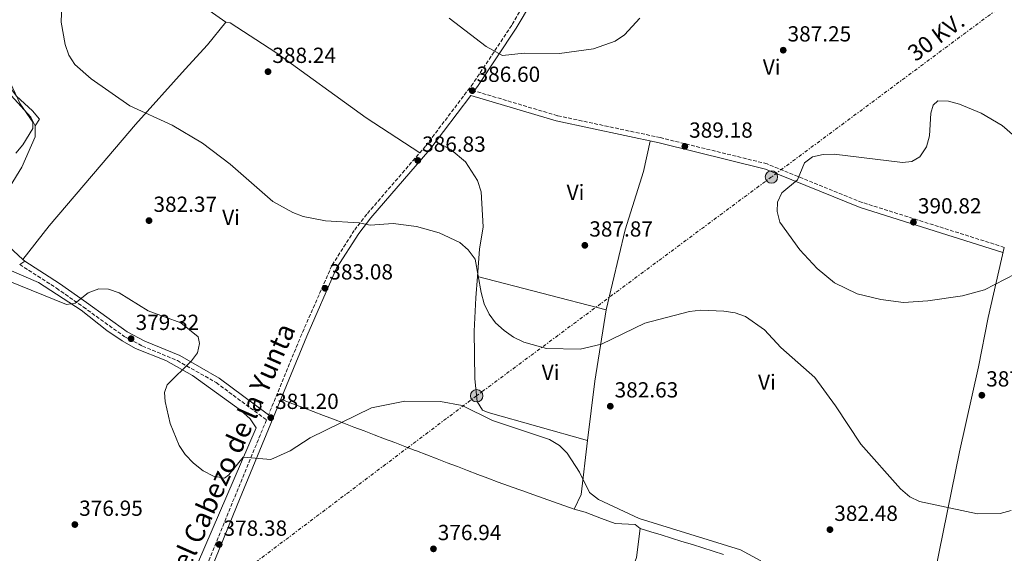
# Model space of a CAD drawing. Units: metres. Extents: x 590995 to 594460, y 4682759 to 4685116.
# Drawn here: x 593635 to 594086, y 4684154 to 4684398 of the extents above; entities that cross this region are included whole.
import ezdxf
from ezdxf.enums import TextEntityAlignment as Align

# ---------------------------------------------------------------- set-up
doc = ezdxf.new("R2010")
doc.units = ezdxf.units.M
doc.header["$MEASUREMENT"] = 0
doc.linetypes.add('DGN Style 3', pattern=[2.435890702152634, 1.739921930109024, -0.6959687720436097])
doc.linetypes.add('DGN Style 7', pattern=[3.4798438602180486, 1.565929737098122, -0.6959687720436097, 0.5219765790327072, -0.6959687720436097])
for name, color, linetype, lineweight in [('Camino', 7, 'DGN Style 3', 0), ('Cota de punto acotado terreno', 7, 'Continuous', 0), ('Curva de nivel intermedia', 30, 'Continuous', 0), ('Etiqueta de uso rústico', 92, 'Continuous', 0), ('Línea de cambio de uso (parcela vista)', 92, 'Continuous', 0), ('Línea eléctrica', 6, 'DGN Style 7', 0), ('Margen derecho', 7, 'Continuous', 0), ('Poste tendido eléctrico', 7, 'Continuous', 0), ('Punto acotado terreno (símbolo)', 7, 'Continuous', 0), ('Tensión línea eléctrica', 7, 'Continuous', 0), ('Transformador', 7, 'Continuous', 0)]:
    doc.layers.add(name, color=color, linetype=linetype, lineweight=lineweight)
doc.styles.add('Style-Arial', font='arial.ttf')

# ---------------------------------------------------------------- blocks, each defined once
blk = doc.blocks.new('5PATER')
at = {"layer": 'Punto acotado terreno (símbolo)', "linetype": 'Continuous', "lineweight": 0}
h = blk.add_hatch(color=51, dxfattribs=at)
edge = h.paths.add_edge_path()
edge.add_ellipse((0, 0), major_axis=(-0.1095731443231308, -0.1110710700762829), ratio=0.9994222409660317, start_angle=0, end_angle=360)
blk = doc.blocks.new('5PELE')
at = {"layer": 'Transformador', "linetype": 'Continuous', "lineweight": 0}
h = blk.add_hatch(color=9, dxfattribs=at)
edge = h.paths.add_edge_path()
edge.add_arc((-2.000000476837158e-05, 0), 0.2850000000000001, 0, 360)
at = {"layer": 'Transformador', "color": 252, "linetype": 'Continuous', "lineweight": 0}
blk.add_circle((-2.000000476837158e-05, 0), 0.2850000000000001, dxfattribs=at)

msp = doc.modelspace()

# ---------------------------------------------------------------- linework, layer by layer
at = {"layer": 'Camino', "color": 7, "linetype": 'DGN Style 3', "lineweight": 0}
for points in [[(593861.5299999998, 4684535.219999999, 374.1600000000035), (593863.129999998, 4684529.980000001, 374.3099999999978), (593869.0399999978, 4684517.520000001, 374.7599999999948), (593875.1000000018, 4684509.390000001, 375.5099999999948), (593894.5500000002, 4684488.800000001, 377.020000000004), (593901.0299999999, 4684478.399999999, 377.020000000004), (593902.239999997, 4684471.680000002, 377.4700000000012), (593900.109999999, 4684460.88, 377.9199999999984), (593874.1599999986, 4684418.530000002, 380.320000000007), (593860.6999999983, 4684395.63, 383.179999999993), (593842.9800000001, 4684368.940000001, 386.7799999999989), (593821.1999999982, 4684340.199999999, 386.7799999999989), (593794.2499999986, 4684308.989999999, 384.9799999999959), (593788.5300000011, 4684301.56, 384.8300000000016), (593778.2600000004, 4684285.420000002, 383.7799999999991), (593764.4699999995, 4684254.030000003, 381.6699999999984), (593749.2700000001, 4684217.09, 380.8399999999966)], [(594086.4899999974, 4684293.820000002, 390.0099999999947), (594021.3200000006, 4684314.410000003, 390.3099999999979), (593977.7300000002, 4684332.100000003, 389.1100000000007), (593928.82, 4684344.11, 388.9600000000063), (593881.6499999987, 4684354.190000001, 387.6100000000005), (593843.5399999989, 4684365.550000001, 386.8300000000019)], [(593635.1900000009, 4684285.969999999, 380.8500000000058), (593652.089999999, 4684275.11, 380.6999999999972), (593664.3299999988, 4684266.470000001, 379.4900000000052), (593683.1299999988, 4684252.969999999, 379.3399999999966), (593691.4599999995, 4684248.539999999, 379.3399999999966), (593707.4499999998, 4684241.910000001, 379.3399999999966), (593725.2399999974, 4684231.809999999, 380.0899999999966), (593748.2899999989, 4684214.710000002, 380.8600000000007), (593732.5799999977, 4684176.530000002, 379.2700000000042), (593692.2100000004, 4684077.280000002, 374.6100000000007), (593681.8599999994, 4684054.660000001, 372.2100000000065), (593676.4300000002, 4684046.890000002, 371.1600000000036), (593668.6900000018, 4684037.680000001, 370.1399999999994)]]:
    msp.add_polyline3d(points, dxfattribs=at)
at = {"layer": 'Curva de nivel intermedia', "color": 30, "linetype": 'Continuous', "lineweight": 0, "flags": 128}
for points, elevation in [([(593654.78, 4684413.630000002), (593654.1699999999, 4684397.06), (593656.0400000007, 4684386.800000001)], 385), ([(593919.4500000001, 4684398.970000001), (593912.3300000011, 4684391.269999999), (593908.1700000013, 4684388.380000001), (593898.2500000016, 4684384.789999999), (593882.620000001, 4684382.660000001), (593866.4900000021, 4684382.789999999), (593856.4600000004, 4684381.769999999), (593849.0000000016, 4684385.939999999), (593832.0900000003, 4684398.880000002)], 385), ([(593656.0400000007, 4684386.800000001), (593657.7700000008, 4684381.939999999), (593660.4200000018, 4684377.699999998), (593667.9699999999, 4684371.009999999), (593685.6600000013, 4684358.74), (593705.0400000004, 4684349.849999999), (593719.0400000016, 4684341.529999999), (593731.6300000001, 4684331.949999999), (593751.1800000012, 4684314.800000001), (593760.360000001, 4684309.720000001), (593765.1900000013, 4684307.999999999), (593775.3600000015, 4684305.999999999), (593790.7700000008, 4684305.06), (593795.9000000005, 4684303.929999999), (593806.4400000017, 4684304.729999999), (593817.0600000009, 4684303.33), (593827.420000001, 4684300.470000001), (593836.8800000002, 4684296.01), (593840.7400000005, 4684292.730000001), (593843.9500000002, 4684288.470000001), (593846.6700000004, 4684273.07), (593848.1299999999, 4684267.869999998), (593850.3200000004, 4684263.239999999), (593853.2999999999, 4684259.220000001), (593857.2699999996, 4684255.649999999), (593861.540000001, 4684252.569999998), (593866.2900000007, 4684250.34), (593876.5999999995, 4684247.470000001), (593892.0700000013, 4684247.109999998), (593901.8300000002, 4684249.390000001), (593921.6600000006, 4684259.109999998), (593942.2500000012, 4684264.359999999), (593947.3699999999, 4684264.960000001), (593958.0000000002, 4684264.489999999), (593963.1100000021, 4684263.74), (593967.8399999995, 4684262.089999998), (593976.5299999999, 4684255.939999999), (593983.990000001, 4684247.929999999), (593999.6399999994, 4684234.090000001), (594009.1700000003, 4684221.199999998), (594020.7300000006, 4684203.550000002), (594038.9500000018, 4684183.090000001), (594043.2000000009, 4684179.500000001), (594047.6700000013, 4684177.25), (594074.2200000007, 4684171.559999999), (594084.6400000012, 4684171.800000001), (594089.6800000014, 4684173.230000001)], 385), ([(593630.990000001, 4684369.130000001), (593635.4000000011, 4684359.63), (593641.2400000016, 4684351.21), (593641.2200000016, 4684348.239999999), (593636.6799999997, 4684340.749999999), (593633.3700000015, 4684337.000000001)], 380.0000000000001), ([(594091.5999999993, 4684281.689999999), (594077.4200000016, 4684274.369999998), (594067.2900000017, 4684271.609999998), (594051.4199999997, 4684269.239999998), (594040.2300000003, 4684268.519999999), (594029.9400000018, 4684269.859999998), (594019.0200000008, 4684272.52), (594008.7000000009, 4684277.529999999), (594000.680000001, 4684284.179999999), (593992.7800000019, 4684292.619999999), (593983.6700000013, 4684305.429999999), (593982.3800000016, 4684310.279999999), (593982.5000000001, 4684314.609999998), (593984.5900000001, 4684318.819999999), (593991.6300000009, 4684324.749999999), (593994.8700000017, 4684332.590000001), (593998.6400000004, 4684335.259999999), (594003.4999999997, 4684336.439999999), (594008.5500000011, 4684336.550000001), (594039.8300000002, 4684332.74), (594044.1300000007, 4684333.119999998), (594047.8000000009, 4684335.349999999), (594050.8099999995, 4684339.92), (594052.1700000007, 4684345.019999998), (594052.7800000008, 4684355.34), (594053.8899999995, 4684359.08), (594055.9700000006, 4684361.069999999), (594060.9700000006, 4684360.869999997), (594065.9600000017, 4684359.46), (594075.8900000004, 4684355.390000001), (594085.4800000016, 4684349.640000001), (594097.070000001, 4684339.619999998)], 390), ([(593602.9700000008, 4684289.3), (593656.7100000012, 4684267.649999999), (593660.5700000015, 4684268.159999999), (593666.5300000004, 4684272.92), (593671.4400000012, 4684274.829999999)], 380.0000000000001), ([(593671.4400000012, 4684274.829999999), (593675.9600000007, 4684274.659999999), (593680.8400000001, 4684272.909999999), (593694.1300000005, 4684264.76), (593709.0599999992, 4684259.279999998), (593716.9299999992, 4684252.75), (593717.5599999996, 4684249.71), (593716.640000001, 4684245.51), (593713.8700000015, 4684241.779999999), (593702.7400000005, 4684230.82), (593701.490000001, 4684227.239999999), (593701.8799999999, 4684223.179999999), (593704.2100000011, 4684213.050000001), (593708.3500000007, 4684202.999999999), (593711.0900000011, 4684198.819999999), (593714.8000000013, 4684194.87), (593719.2500000016, 4684191.42), (593723.9900000002, 4684188.859999999), (593729.0599999996, 4684188.05), (593731.0800000002, 4684189.439999999), (593737.6600000006, 4684197.599999999), (593750.2800000004, 4684196.550000001), (593759.2300000001, 4684200.529999999), (593768.3300000017, 4684206.49), (593796.380000001, 4684220.230000001), (593811.7800000014, 4684223.289999999), (593828.02, 4684223.06), (593837.9400000019, 4684221.249999999), (593851.97, 4684214.460000001), (593877.9900000021, 4684205.65), (593882.5800000008, 4684202.939999999), (593886.1400000014, 4684199.430000001), (593891.7500000017, 4684190.769999999), (593896.420000001, 4684181.439999999), (593900.4700000011, 4684178.17), (593919.1200000015, 4684169.429999999), (593965.62, 4684155.07), (593974.9200000007, 4684150.05)], 380.0000000000001)]:
    msp.add_lwpolyline(points, dxfattribs=dict(at, elevation=elevation))
at = {"layer": 'Línea de cambio de uso (parcela vista)', "color": 92, "linetype": 'Continuous', "lineweight": 0, "extrusion": (-0.08810830648407927, -0.06052657576364774, 0.994270315334233), "elevation": -335449.6411816609, "flags": 128}
msp.add_lwpolyline([(-3524896.531694793, 3123705.082865458), (-3524896.531694793, 3123702.276372985)], dxfattribs=at)
at = {"layer": 'Línea de cambio de uso (parcela vista)', "color": 92, "linetype": 'Continuous', "lineweight": 0, "elevation": 381.4100000000035, "flags": 128}
msp.add_lwpolyline([(593636.7000000002, 4684288.27), (593636.7013999998, 4684288.2718)], dxfattribs=at)
at = {"layer": 'Línea de cambio de uso (parcela vista)', "color": 92, "linetype": 'Continuous', "lineweight": 0, "extrusion": (0.01731443073753349, -0.01584777591375222, 0.999724491290887), "elevation": -63576.02920605042, "flags": 128}
msp.add_lwpolyline([(3856213.935252118, 2724065.613365702), (3856213.935252119, 2724064.544012996)], dxfattribs=at)
at = {"layer": 'Línea de cambio de uso (parcela vista)', "color": 92, "linetype": 'Continuous', "lineweight": 0, "extrusion": (-0.004766308295463353, 0.001231976055220174, 0.9999878821966954), "elevation": 3326.378319159503, "flags": 128}
msp.add_lwpolyline([(593899.0846839878, 4684264.616789353), (593840.0846242629, 4684279.866700926)], dxfattribs=at)
at = {"layer": 'Línea de cambio de uso (parcela vista)', "color": 92, "linetype": 'Continuous', "lineweight": 0, "extrusion": (-0.6023498817329326, 0.03670164176081168, 0.7973879918009696), "elevation": -185510.5028596051, "flags": 128}
msp.add_lwpolyline([(-4711653.75629821, 245755.8377702202), (-4711681.004393209, 245757.8514678198), (-4711714.032417999, 245761.9113420125)], dxfattribs=at)
at = {"layer": 'Línea de cambio de uso (parcela vista)', "color": 92, "linetype": 'Continuous', "lineweight": 0, "extrusion": (-0.02419157512370142, -0.04188093775211268, 0.9988296925632707), "elevation": -210164.9394215485, "flags": 128}
msp.add_lwpolyline([(-1828668.230365305, 4348102.017722963), (-1828668.794648065, 4348109.461007518), (-1828678.639929456, 4348132.510378689)], dxfattribs=at)
at = {"layer": 'Línea de cambio de uso (parcela vista)', "color": 92, "linetype": 'Continuous', "lineweight": 0}
for points in [[(593642.25, 4684349.539999999, 380.5099999999948), (593640.3300000001, 4684353.560000001, 379.6100000000006), (593629.75, 4684365.109999999, 379.0099999999948), (593623.8200000003, 4684373.189999999, 378.75), (593619.5700000003, 4684384.060000001, 378), (593616.8099999996, 4684399.699999999, 377.3399999999965), (593616.0899999999, 4684408.619999999, 377.2100000000065), (593616.5800000001, 4684418.58, 376.4600000000065), (593620.25, 4684453.16, 376.3099999999977), (593618.6699999999, 4684464, 376.3099999999977), (593614.9600000001, 4684493.529999999, 373.75), (593615.5099999999, 4684513.51, 372.679999999993), (593616.8799999999, 4684518.57, 372.6999999999971)], [(593642.25, 4684349.539999999, 381.1100000000006), (593644.2400000002, 4684352.619999999, 381.4100000000035), (593641.04, 4684356.390000001, 381.7100000000065), (593633.7199999997, 4684363.130000001, 380.7100000000065), (593629.29, 4684369.050000001, 380.2799999999988), (593621.5800000001, 4684385.59, 379.429999999993), (593620.0300000003, 4684393.060000001, 379.2599999999948), (593618.6600000003, 4684406.15, 379.0099999999948), (593618.7699999996, 4684416.560000001, 378.7100000000065), (593619.4699999997, 4684421.689999999, 378.1100000000006), (593623.8899999997, 4684436.4, 378.4100000000035), (593623.75, 4684446.619999999, 377.8099999999977), (593620.5199999996, 4684473.390000001, 376.6100000000006), (593617.0099999999, 4684486.83, 375.1000000000058), (593616.4600000001, 4684491.789999999, 374.570000000007), (593616.8799999999, 4684518.57, 373.6000000000058)], [(593729.6299999999, 4684397.039999999, 387.7200000000012), (593712.8499999996, 4684408.939999999, 388.6199999999953), (593709.9800000006, 4684413.15, 388.3300000000018), (593717.0099999999, 4684426.810000001, 387.1199999999953), (593722.5700000003, 4684435.050000001, 386.1699999999983), (593736.9299999997, 4684452.140000001, 383.8099999999977), (593749.9699999997, 4684470.350000001, 378.7100000000065), (593758.4500000002, 4684480.66, 376.3000000000029)], [(593636.7013999998, 4684288.2718, 381.4100000000035), (593648.6500000004, 4684303.699999999, 381.0299999999988), (593672.5199999996, 4684331.640000001, 382.3600000000006), (593688.2000000002, 4684350.08, 384.320000000007), (593711.0899999999, 4684375.480000001, 388.0399999999936), (593721.3399999999, 4684386.720000001, 388.320000000007), (593729.6299999999, 4684397.039999999, 388.0200000000041)], [(593729.6299999999, 4684397.039999999, 388.0200000000041), (593731.6900000004, 4684396.76, 387.7200000000012), (593752.6100000005, 4684383.09, 387.4799999999959), (593793.9600000001, 4684353.17, 387.4799999999959), (593818.5899999999, 4684337.180000001, 387.1199999999953)], [(593622.4839000005, 4684310.7051, 381.1199000000051), (593630.9000000004, 4684321.800000001, 380.820000000007), (593636.1100000005, 4684330.52, 381.1100000000006), (593642.3300000001, 4684344.560000001, 381.1199999999953), (593642.25, 4684349.539999999, 380.5099999999948)], [(593826, 4684342.4, 386.8099999999977), (593832.9400000004, 4684338.58, 386.5099999999948), (593839.5199999996, 4684333, 386.5099999999948), (593845.0599999996, 4684324.449999999, 386.5099999999948), (593846.7100000001, 4684319.199999999, 386.5099999999948), (593847.6299999999, 4684303.24, 385.320000000007), (593845.9400000004, 4684292.99, 384.4199999999983), (593844.9907000001, 4684280.4099, 384.2449000000051)], [(593903.9900000002, 4684265.16, 385.3500000000058), (593912.7100000001, 4684301.859999999, 387.7200000000012), (593921.0499999998, 4684328.529999999, 388.6199999999953), (593924.2000000002, 4684342.539999999, 388.6199999999953)], [(593622.4839000005, 4684310.7051, 381.403999999995), (593622.6200000001, 4684303.41, 381.4199999999983), (593628.0499999998, 4684296.189999999, 381.4199999999983), (593636.7013999998, 4684288.2718, 381.1450999999943)], [(594086.4900000002, 4684293.82, 389.2200000000012), (594079.1200000001, 4684261.689999999, 388.7100000000065), (594074.6799999997, 4684239.09, 386.5200000000041), (594065.9699999997, 4684200.050000001, 386.0599999999977), (594045.4199999999, 4684099.32, 380.2100000000065), (594042.4500000002, 4684089.77, 379.6999999999971)], [(593713.4000000004, 4684140.970000001, 377.8000000000029), (593743.6100000005, 4684211.08, 380.8099999999977), (593740.8799999999, 4684215.210000001, 380.9400000000023), (593736.4100000003, 4684219.140000001, 380.9700000000012), (593714.3300000001, 4684235.09, 379.3999999999942), (593702.25, 4684241.980000001, 379), (593688.2400000002, 4684247.380000001, 378.8800000000047), (593682.1100000005, 4684250.9, 378.6100000000006), (593675.2000000002, 4684255.66, 378.25), (593663.4299999997, 4684264.960000001, 378.9799999999959), (593643.8700000001, 4684277.77, 380.3600000000006), (593630.2999999998, 4684283.550000001, 380.3600000000006)], [(593844.9907000001, 4684280.4099, 384.2449000000051), (593844.2599999999, 4684270.720000001, 384.1100000000006), (593843.4500000002, 4684255.34, 382.929999999993), (593843.7699999996, 4684233.529999999, 381.1100000000006), (593844.9500000002, 4684223.100000001, 380.8000000000029), (593847.2599999999, 4684219.16, 380.8000000000029), (593849.9699999997, 4684218.07, 380.8000000000029), (593895.4901000002, 4684205.289999999, 381.1000000000058)], [(593889.2699999996, 4684173.710000001, 379.3000000000029), (593884.5599999996, 4684175.390000001, 379.2400000000052), (593879.8600000005, 4684177.08, 379.1900000000023), (593875.1500000004, 4684178.76, 379.1300000000047), (593870.4400000004, 4684180.449999999, 379.070000000007), (593865.7300000006, 4684182.130000001, 379.0200000000041), (593863.9100000003, 4684182.789999999, 379), (593859.2000000002, 4684184.480000001, 378.9400000000023), (593854.5099999999, 4684186.210000001, 378.8999999999942), (593849.8300000001, 4684187.949999999, 378.8600000000006), (593845.1500000004, 4684189.720000001, 378.8300000000018), (593840.4699999997, 4684191.5, 378.8099999999977), (593835.7999999998, 4684193.279999999, 378.8099999999977), (593831.1299999999, 4684195.08, 378.820000000007), (593826.4699999997, 4684196.869999999, 378.8600000000006), (593821.7999999998, 4684198.66, 378.9100000000035), (593817.1299999999, 4684200.449999999, 378.9799999999959), (593816.4199999999, 4684200.720000001, 379), (593811.75, 4684202.5, 379.0899999999965), (593807.0800000001, 4684204.279999999, 379.179999999993), (593802.4100000003, 4684206.060000001, 379.2700000000041), (593797.7400000002, 4684207.850000001, 379.3600000000006), (593793.0700000003, 4684209.630000001, 379.4499999999971), (593788.4000000004, 4684211.41, 379.5399999999936), (593783.7199999997, 4684213.189999999, 379.6399999999995), (593779.0499999998, 4684214.970000001, 379.7299999999959), (593774.3799999999, 4684216.75, 379.820000000007), (593769.7100000001, 4684218.529999999, 379.9100000000035), (593765.04, 4684220.32, 380), (593760.3700000001, 4684222.100000001, 380.0899999999965), (593755.7000000002, 4684223.880000001, 380.179999999993), (593754.8899999997, 4684224.189999999, 380.1999999999971)], [(593919.6299999999, 4684164.9, 379.6000000000058), (593917.3399999999, 4684166.76, 379.8999999999942), (593908.1299999999, 4684167.15, 380.0399999999936), (593901.8200000003, 4684169.560000001, 380.2100000000065), (593894.4400000004, 4684172.32, 380.179999999993), (593889.2699999996, 4684173.710000001, 380.2100000000065)], [(593885.29, 4684078.939999999, 376.6000000000058), (593896.8099999996, 4684104.550000001, 377), (593910.8399999999, 4684132.779999999, 377.9600000000065), (593917.8600000005, 4684151.560000001, 378.8699999999953), (593919.6299999999, 4684164.9, 379.6000000000058)], [(593919.6299999999, 4684164.9, 379), (593924.4100000003, 4684163.430000001, 379), (593929.1799999997, 4684161.960000001, 379), (593933.9600000001, 4684160.480000001, 379), (593938.7400000002, 4684159.01, 379), (593943.5199999996, 4684157.539999999, 379), (593948.25, 4684156.08, 379), (593953.0199999996, 4684154.57, 379), (593957.7599999999, 4684152.970000001, 379)]]:
    msp.add_polyline3d(points, dxfattribs=at)
at = {"layer": 'Línea eléctrica', "color": 6, "linetype": 'DGN Style 7', "lineweight": 0}
msp.add_polyline3d([(594435.0300000008, 4684667.420000002, 399.1399999999995), (594344.1999999998, 4684596.440000001, 400.3300000000018), (594135.9899999984, 4684442.140000001, 384.820000000007), (593979.7499999991, 4684326.100000001, 389.4400000000023), (593844.6400000014, 4684225.770000001, 380.8800000000047), (593723.6000000017, 4684134.53, 377.1900000000023), (593596.7399999974, 4684042.489999998, 369.9199999999983), (593564.5205677352, 4684018.628972017, 369.1538), (593393.2100000007, 4683891.760000001, 365.0800000000018), (593208.359999999, 4683754.870000001, 382.7299999999959), (593090.1800000005, 4683666.989999998, 394.9100000000035), (592675.969999998, 4683315.800000002, 328.4600000000065)], dxfattribs=at)
at = {"layer": 'Margen derecho', "color": 7, "linetype": 'Continuous', "lineweight": 0}
for points in [[(593865.4600000015, 4684534.870000003, 374.1600000000035), (593865.5399999976, 4684530.75, 374.3099999999978), (593871.1900000003, 4684518.810000001, 374.7599999999948), (593877.0199999998, 4684511, 375.5099999999948), (593896.5399999995, 4684490.340000001, 377.020000000004), (593903.4100000004, 4684479.320000002, 377.020000000004), (593904.7800000006, 4684471.65, 377.4700000000012), (593902.4800000006, 4684459.960000002, 377.9199999999984), (593876.2999999999, 4684417.239999999, 380.320000000007), (593862.8199999996, 4684394.300000002, 383.179999999993), (593845.0199999987, 4684367.500000002, 386.7799999999989), (593843.5399999989, 4684365.550000001, 386.8300000000019)], [(594085.7399999986, 4684291.430000001, 390.0099999999947), (594020.469999999, 4684312.050000002, 390.3099999999979), (593976.9600000012, 4684329.720000001, 389.1100000000007), (593928.2700000001, 4684341.670000002, 388.9600000000063), (593881.0300000019, 4684351.760000002, 387.6100000000005), (593841.9299999997, 4684363.420000004, 386.820000000007), (593823.1400000006, 4684338.63, 386.7799999999989), (593796.190000001, 4684307.410000001, 384.9799999999959), (593790.5799999984, 4684300.120000003, 384.8300000000016), (593780.4699999989, 4684284.239999999, 383.7799999999991), (593766.7699999993, 4684253.050000002, 381.6699999999984), (593734.8900000012, 4684175.590000002, 379.2700000000042), (593694.5100000004, 4684076.289999999, 374.6100000000007)], [(593637.4899999987, 4684287.550000002, 380.820000000007), (593653.4799999992, 4684277.190000001, 380.6999999999972), (593665.7800000017, 4684268.510000003, 379.4900000000052), (593684.4499999998, 4684255.100000001, 379.3399999999966), (593692.53, 4684250.800000001, 379.3399999999966), (593708.5499999997, 4684244.16, 379.3399999999966), (593726.61, 4684233.910000003, 380.0899999999966), (593749.2700000001, 4684217.09, 380.8399999999966)]]:
    msp.add_polyline3d(points, dxfattribs=at)

# ---------------------------------------------------------------- block references
at = {"layer": 'Poste tendido eléctrico', "color": 7, "linetype": 'Continuous', "lineweight": 0, "xscale": 10, "yscale": 10, "zscale": 10}
for p in [(593979.7499999991, 4684326.100000001, 389.4400000000023), (593844.6400000014, 4684225.770000001, 380.8800000000047)]:
    msp.add_blockref('5PELE', p, dxfattribs=at)
at = {"layer": 'Punto acotado terreno (símbolo)', "color": 7, "linetype": 'Continuous', "lineweight": 0, "xscale": 10, "yscale": 10, "zscale": 10}
for p in [(593985.1599999999, 4684384.210000002, 387.250000000001), (593749.0199999998, 4684374.370000003, 388.2400000000052), (593842.609999999, 4684365.680000001, 386.6000000000058), (593940.0599999984, 4684340.09, 389.1799999999935), (593817.6700000011, 4684333.65, 386.8300000000018), (593694.4600000012, 4684306.080000004, 382.3699999999959), (594044.8399999993, 4684305.350000002, 390.820000000007), (593894.2300000006, 4684294.750000001, 387.860000000001), (593775.1400000001, 4684275.080000003, 383.0800000000018), (593686.2600000004, 4684251.930000001, 379.3200000000075), (594076.199999999, 4684226.010000003, 387.5599999999977), (593905.8899999993, 4684220.980000001, 382.6300000000052), (593750.2800000004, 4684215.720000001, 381.1999999999971), (593660.4799999997, 4684166.710000001, 376.9499999999971), (594006.5700000008, 4684164.38, 382.4799999999959), (593726.620000001, 4684157.570000002, 378.3800000000047), (593824.8399999995, 4684155.570000002, 376.9400000000028)]:
    msp.add_blockref('5PATER', p, dxfattribs=at)

# ---------------------------------------------------------------- texts
at = {"color": 7, "linetype": 'Continuous', "lineweight": 0, "style": 'Style-Arial'}
msp.add_text('Camino del Cabezo de la Yunta', height=9, rotation=66.17863, dxfattribs=at).set_placement((593726.2343960577, 4684175.754934893, 377.5099999999948), align=Align.CENTER)
at = {"layer": 'Cota de punto acotado terreno', "color": 7, "linetype": 'Continuous', "lineweight": 0, "style": 'Style-Arial'}
for s, p in [('387.25', (593987.1499999973, 4684388.21, 387.25)), ('388.24', (593751.0100000015, 4684378.370000001, 388.2400000000052)), ('386.60', (593844.600000001, 4684369.680000001, 386.6000000000058)), ('389.18', (593942.0399999993, 4684344.09, 389.179999999993)), ('386.83', (593819.6600000006, 4684337.649999999, 386.8300000000018)), ('382.37', (593696.5100000014, 4684310.080000003, 382.3699999999953)), ('390.82', (594046.8900000016, 4684309.350000001, 390.820000000007)), ('387.87', (593896.2800000008, 4684298.749999999, 387.8600000000006)), ('383.08', (593777.1200000007, 4684279.080000003, 383.0800000000018)), ('379.32', (593688.3099999981, 4684255.930000001, 379.320000000007)), ('387.56', (594078.1900000006, 4684230.010000001, 387.5599999999977)), ('382.63', (593907.8799999988, 4684224.980000001, 382.6300000000047)), ('381.20', (593752.2600000014, 4684219.720000001, 381.1999999999971)), ('376.95', (593662.4600000004, 4684170.710000001, 376.9499999999971)), ('382.48', (594008.5599999983, 4684168.38, 382.4799999999959)), ('378.38', (593728.6099999984, 4684161.569999999, 378.3800000000047)), ('376.94', (593826.8200000002, 4684159.570000002, 376.9400000000023))]:
    msp.add_text(s, height=7.000000000000002, dxfattribs=at).set_placement(p)
at = {"layer": 'Etiqueta de uso rústico', "color": 92, "linetype": 'Continuous', "lineweight": 0, "style": 'Style-Arial'}
for p in [(593979.8589322174, 4684376.490009999, 387.9400000000023), (593889.9489322172, 4684319.020009999, 387.7200000000012), (593732.0689322174, 4684307.540009997, 383.7200000000012), (593878.5189322165, 4684236.490009997, 383.4499999999971), (593977.678932218, 4684231.990009999, 383.7100000000065)]:
    msp.add_text('Vi', height=7.000000000000002, dxfattribs=at).set_placement(p, align=Align.MIDDLE_CENTER)
at = {"layer": 'Tensión línea eléctrica', "color": 7, "linetype": 'Continuous', "lineweight": 0, "style": 'Style-Arial'}
msp.add_text('30 KV.', height=7.5, rotation=36.60235, dxfattribs=at).set_placement((594057.4280204232, 4684387.343134639, 387.570000000007), align=Align.CENTER)

doc.saveas('drawing.dxf')
